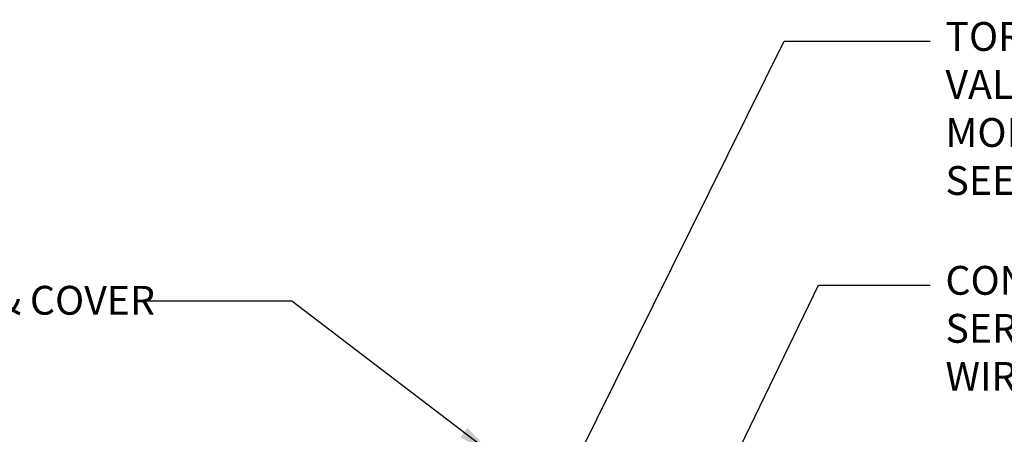
# Model space of a CAD drawing. Extents: x 0 to 218, y -5 to 280.
# Drawn here: x 63 to 144, y 181 to 215 of the extents above; entities that cross this region are included whole.
import ezdxf

# ---------------------------------------------------------------- set-up
doc = ezdxf.new("R2010")
doc.units = 0
doc.header["$MEASUREMENT"] = 0
doc.layers.get('0').update_dxf_attribs({"linetype": 'CONTINUOUS'})
doc.layers.add('065-LOGO$0$CADdetails-7-VERYFINE', color=7, linetype='CONTINUOUS')
doc.layers.add('CADdetails-7-VERYFINE', color=7, linetype='CONTINUOUS')
doc.styles.add('065-LOGO$0$CADdetails-DIMENSIONS', font='ARIALN.TTF', dxfattribs={"height": 2.38})
doc.styles.add('CADdetails-DIMENSIONS', font='ARIALN.TTF', dxfattribs={"height": 2.38})
doc.dimstyles.new('CADdetails-DIM', dxfattribs={"dimtxt": 2.38, "dimasz": 3, "dimexe": 3, "dimexo": 1.5, "dimgap": 1, "dimtad": 1, "dimzin": 0, "dimdsep": 46, "dimtxsty": 'CADdetails-DIMENSIONS', "dimcen": 1, "dimclrd": 256, "dimclre": 256, "dimclrt": 256, "dimadec": 0, "dimazin": 0, "dimtfac": 1, "dimtdec": 4, "dimtofl": 0, "dimtmove": 0, "dimatfit": 3, "dimfxl": 0, "dimtolj": 1, "dimtzin": 0, "dimarcsym": 0})

# ---------------------------------------------------------------- blocks, each defined once
blk = doc.blocks.new('065-LOGO')
at = {"layer": '065-LOGO$0$CADdetails-7-VERYFINE', "char_height": 2.38, "style": '065-LOGO$0$CADdetails-DIMENSIONS'}
for insert, attachment_point in [((79.532, 201.424), 6), ((64.401, 195.799), 6), ((69.714, 193.468), 6), ((143.412, 189.647), 4), ((142.172, 188.102), 4), ((70.511, 181.87), 6)]:
    blk.add_mtext('\\A1;', dxfattribs=dict(at, insert=insert, attachment_point=attachment_point))

msp = doc.modelspace()

# ---------------------------------------------------------------- block references
at = {"layer": 'CADdetails-7-VERYFINE'}
msp.add_blockref('065-LOGO', (0, 0), dxfattribs=at)

# ---------------------------------------------------------------- texts
at = {"char_height": 2.38, "style": 'CADdetails-DIMENSIONS'}
for insert, attachment_point in [((115.523, 211.787), 4), ((72.268, 194.404), 6)]:
    msp.add_mtext('\\A1;', dxfattribs=dict(at, insert=insert, attachment_point=attachment_point))
at = {"layer": 'CADdetails-7-VERYFINE', "style": 'CADdetails-DIMENSIONS'}
msp.add_text('VALVE BOX & COVER', height=2.38, dxfattribs=at).set_placement((43.272, 190.607))
at = {"layer": 'CADdetails-7-VERYFINE', "char_height": 2.38, "style": 'CADdetails-DIMENSIONS'}
for s, insert, attachment_point in [('\\A1;', (117.558, 214.678), 4), ('TORO GLOBE/ANGLE REMOTE CONTROL\\PVALVE WITH FLOW CONTROL\\PMODEL NO. P220-27-XX \\PSEE SPECS.', (139.026, 207.333), 4), ('\\A1;', (128.232, 212.242), 4), ('\\A1;', (114.322, 212.133), 4), ('\\A1;', (108.185, 210.095), 4), ('\\A1;', (108.321, 210.116), 4), ('\\A1;', (108.665, 209.898), 4), ('\\A1;', (130.818, 210.313), 4), ('\\A1;', (83.271, 208.52), 6), ('\\A1;', (137.579, 207.11), 4), ('\\A1;', (79.532, 201.424), 6), ('\\A1;', (137.713, 199.817), 4), ('\\A1;', (117.428, 198.011), 4), ('\\A1;', (64.401, 195.799), 6), ('\\A1;', (143.511, 195.249), 4), ('CONTROL WIRES WITH 12" MIN. \\PSERVICE COIL AND WATERPROOF\\PWIRE SPLICE CONNECTORS', (139.026, 189.168), 4), ('\\A1;', (69.714, 193.468), 6), ('\\A1;', (108.513, 190.083), 4), ('\\A1;', (139.452, 189.704), 4), ('\\A1;', (143.412, 189.647), 4), ('\\A1;', (138.043, 188.572), 4), ('\\A1;', (142.172, 188.102), 4), ('\\A1;', (67.302, 183.525), 6), ('\\A1;', (70.511, 181.87), 6), ('\\A1;', (139.452, 181.346), 4)]:
    msp.add_mtext(s, dxfattribs=dict(at, insert=insert, attachment_point=attachment_point))

# ---------------------------------------------------------------- leaders
at = {"layer": 'CADdetails-7-VERYFINE'}
for points in [[(104.108, 169.57), (125.7, 213.212), (137.763, 213.212)], [(118.185, 171.579), (128.549, 193.054), (137.763, 193.054)], [(101.658, 179.048), (85.075, 191.711), (72.644, 191.711)]]:
    msp.add_leader(points, dimstyle='CADdetails-DIM', override={"dimtad": 0}, dxfattribs=at)

doc.saveas('drawing.dxf')
